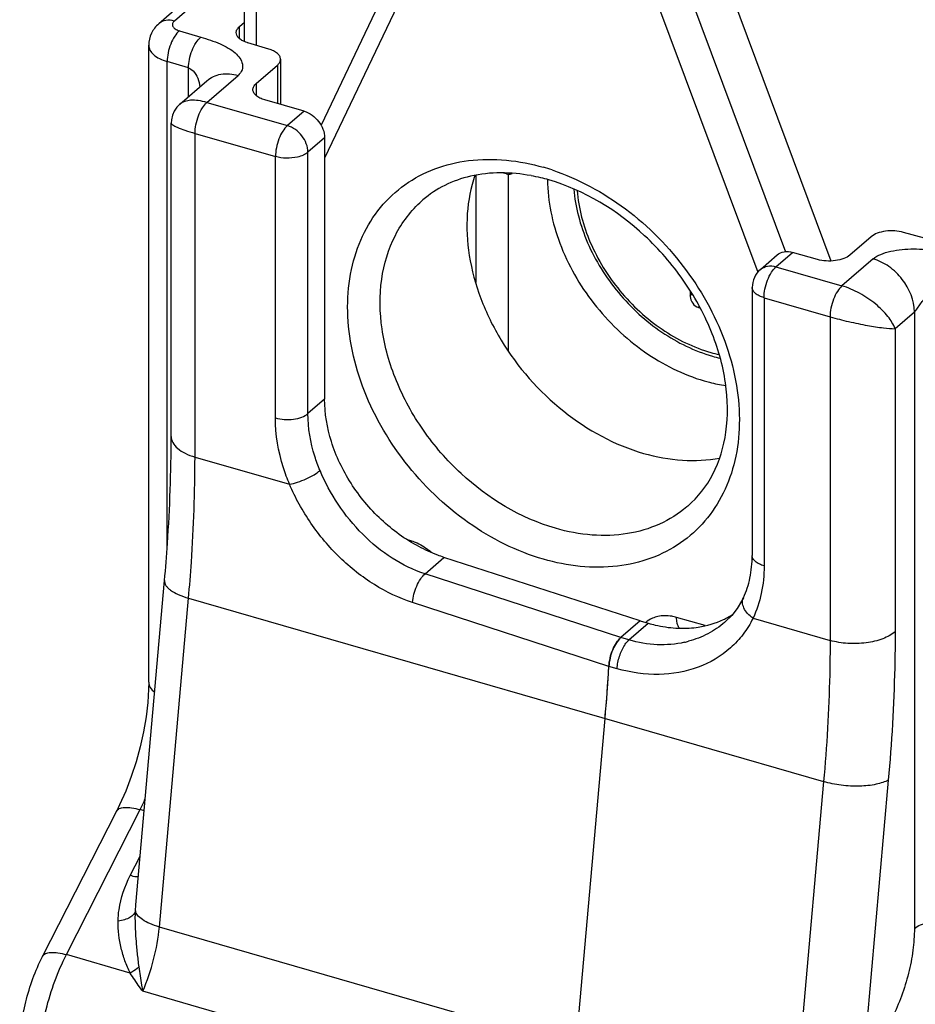
# Model space of a CAD drawing. Units: millimetres. Extents: x 645 to 1065, y -211 to 86.
# Drawn here: x 976 to 995, y -3 to 17 of the extents above; entities that cross this region are included whole.
import ezdxf

# ---------------------------------------------------------------- set-up
doc = ezdxf.new("R2010")
doc.units = ezdxf.units.MM
doc.header["$LTSCALE"] = 23.1
doc.layers.add('COMPONENTI_DI_ASSIEME', color=7, linetype='CONTINUOUS')

msp = doc.modelspace()

# ---------------------------------------------------------------- linework, layer by layer
at = {"layer": 'COMPONENTI_DI_ASSIEME', "color": 7, "linetype": 'Continuous'}
for p, q in [((980.91, 16.962), (980.91, 31.277)), ((984.637, 19.665), (982.516, 15.21)), ((993.229, 12.357), (990.858, 18.706)), ((980.474, 18.521), (979.11, 17.339)), ((980.802, 17.277), (980.91, 17.37)), ((978.897, 3.518), (978.897, 16.887)), ((981.42, 16.807), (980.981, 16.936)), ((981.666, 16.592), (981.666, 15.644)), ((981.153, 16.081), (981.599, 16.467)), ((979.552, 15.651), (980.12, 16.143)), ((982.159, 15.502), (981.336, 15.739)), ((979.37, 8.676), (979.37, 15.253)), ((979.37, 15.253), (979.37, 15.253)), ((982.592, 14.944), (982.592, 9.457)), ((986.43, 14.181), (986.352, 14.203)), ((984.633, 13.619), (984.656, 13.64)), ((994.07, 12.867), (993.624, 12.481)), ((995.192, 12.834), (994.749, 12.959)), ((991.744, 12.181), (992.094, 12.484)), ((992.941, 12.389), (992.421, 12.539)), ((991.571, 11.803), (991.571, 6.174)), ((990.271, 11.731), (990.271, 11.616)), ((990.444, 11.381), (990.483, 11.37)), ((990.221, 7.214), (990.197, 7.194)), ((989.217, 4.804), (985.099, 6.136)), ((978.626, -1.16), (979.231, 5.651)), ((991.387, 5.29), (991.387, 5.29)), ((989.217, 4.804), (988.81, 4.452)), ((989.217, 4.804), (989.39, 4.754)), ((990.993, 4.772), (990.993, 4.772)), ((987.868, -4.148), (988.481, 2.753)), ((976.669, -2.239), (978.218, 0.805))]:
    msp.add_line(p, q, dxfattribs=at)
at = {"layer": 'COMPONENTI_DI_ASSIEME', "color": 9, "linetype": 'Continuous'}
for p, q in [((981.16, 16.883), (981.16, 31.204)), ((984.838, 19.233), (982.592, 14.515)), ((980.804, 18.579), (979.437, 17.395)), ((990.184, 18.141), (992.272, 12.55)), ((989.539, 17.876), (991.688, 12.122)), ((979.542, 17.191), (979.99, 17.056)), ((980.802, 17.028), (980.802, 17.277)), ((979.285, 6.335), (979.285, 16.544)), ((979.733, 16.409), (979.285, 16.544)), ((979.733, 15.808), (979.733, 16.409)), ((981.599, 16.467), (981.599, 15.663)), ((980.12, 15.686), (980.774, 16.253)), ((981.153, 16.081), (981.153, 15.832)), ((980.12, 15.686), (981.809, 15.199)), ((982.159, 15.502), (981.809, 15.199)), ((979.87, 8.243), (979.87, 15.037)), ((979.87, 15.037), (981.559, 14.549)), ((982.592, 14.944), (982.242, 14.641)), ((981.559, 9.062), (981.559, 14.549)), ((982.242, 9.154), (982.242, 14.641)), ((985.767, 14.157), (985.767, 11.905)), ((986.45, 14.181), (986.45, 10.47)), ((992.071, 12.236), (992.421, 12.539)), ((994.111, 12.403), (993.457, 11.836)), ((992.071, 12.236), (993.457, 11.836)), ((990.271, 11.616), (990.306, 11.67)), ((991.821, 11.587), (991.821, 5.957)), ((991.821, 11.587), (993.207, 11.187)), ((990.444, 11.381), (990.461, 11.408)), ((993.207, 11.187), (993.207, 4.393)), ((994.977, 11.287), (994.573, 10.937)), ((994.977, 11.287), (994.977, -1.653)), ((994.573, 10.937), (994.573, 4.576)), ((982.592, 9.457), (982.242, 9.154)), ((979.87, 8.243), (981.855, 7.67)), ((984.323, 6.511), (984.394, 6.49)), ((984.701, 5.791), (985.099, 6.136)), ((988.81, 4.452), (984.701, 5.791)), ((979.121, -1.623), (979.734, 5.278)), ((979.734, 5.278), (993.071, 1.428)), ((988.562, 3.849), (984.437, 5.19)), ((988.983, 4.402), (989.39, 4.754)), ((990.584, 4.703), (989.983, 4.877)), ((991.589, 4.86), (993.207, 4.393)), ((988.983, 4.402), (988.81, 4.452)), ((988.735, 3.799), (988.562, 3.849)), ((994.43, 1.462), (993.877, -4.769)), ((993.071, 1.428), (992.458, -5.473)), ((977.168, -2.203), (978.717, 0.841)), ((978.802, 0.815), (978.717, 0.841)), ((978.509, -0.543), (978.717, -0.133)), ((978.619, -1.28), (978.626, -1.16)), ((992.458, -5.473), (979.121, -1.623)), ((978.508, -2.59), (977.168, -2.203)), ((992.11, -6.823), (978.773, -2.973))]:
    msp.add_line(p, q, dxfattribs=at)
at = {"layer": 'COMPONENTI_DI_ASSIEME', "color": 7, "linetype": 'Continuous'}
for points in [[(979.552, 15.651), (979.49, 15.587), (979.435, 15.506), (979.396, 15.416), (979.374, 15.32), (979.37, 15.253)], [(991.387, 5.29), (991.349, 5.216), (991.253, 5.06), (991.141, 4.917), (991.011, 4.788), (990.993, 4.772)], [(978.897, 3.518), (978.894, 3.373), (978.876, 3.087), (978.841, 2.786), (978.787, 2.476), (978.717, 2.161), (978.631, 1.845), (978.529, 1.534), (978.414, 1.232), (978.286, 0.944), (978.218, 0.805)]]:
    msp.add_lwpolyline(points, dxfattribs=at)
at = {"layer": 'COMPONENTI_DI_ASSIEME', "color": 9, "linetype": 'Continuous'}
for centre, radius, start, end in [((985.885, 9.812), 4.697, 71.5693, 73.8895), ((991.566, 13.423), 3.109, 253.892, 257.1882), ((985.1, 6.49), 0.706, 179.9879, 181.9642), ((983.977, 5.268), 1.298, 48.2883, 51.3994), ((989.699, 6.374), 2.07, 282.5537, 285.0084), ((974.351, 3.026), 4.882, 333.411, 336.4029)]:
    msp.add_arc(centre, radius, start, end, dxfattribs=at)
at = {"layer": 'COMPONENTI_DI_ASSIEME', "color": 7, "linetype": 'Continuous'}
for centre, radius, start, end in [((986.217, 10.339), 3.875, 76.3111, 79.4472), ((986.179, 10.178), 4.041, 73.8911, 76.317), ((992.071, 11.803), 0.499, 130.8754, 180.1236), ((991.641, 13.493), 3.261, 253.8936, 256.806), ((990.214, 6.418), 1.756, 295.4347, 296.963), ((990.227, 6.394), 1.729, 296.9564, 302.9086), ((990.11, 6.968), 2.32, 266.5083, 273.4252), ((952.582, 5.944), 36.041, 354.9193, 356.667), ((953.834, 5.862), 34.786, 356.4258, 356.6814), ((953.203, 5.903), 35.418, 355.969, 356.2348), ((953.52, 5.882), 35.101, 356.2349, 356.4259), ((952.9, 5.924), 35.722, 355.7932, 355.9692), ((952.273, 5.972), 36.351, 355.3564, 355.5011), ((952.576, 5.948), 36.047, 355.5009, 355.793), ((951.88, 6.004), 36.745, 354.9236, 355.3559)]:
    msp.add_arc(centre, radius, start, end, dxfattribs=at)
msp.add_ellipse((990.444, 11.566), major_axis=(-0.117, 0.17), ratio=0.75126, start_param=0.831722, end_param=2.402518, dxfattribs=at)
at = {"layer": 'COMPONENTI_DI_ASSIEME', "color": 9, "linetype": 'Continuous'}
for points, knots in [([(979.437, 17.395), (979.379, 17.411), (979.261, 17.424), (979.151, 17.375), (979.11, 17.339)], [0, 0, 0, 0, 0.526521, 1, 1, 1, 1]), ([(979.437, 17.395), (979.42, 17.38), (979.399, 17.353), (979.395, 17.31), (979.405, 17.28), (979.427, 17.252), (979.47, 17.217), (979.512, 17.2), (979.542, 17.191)], [0, 0, 0, 0, 0.226655, 0.326263, 0.429089, 0.544606, 0.678103, 1, 1, 1, 1]), ([(979.542, 17.191), (979.504, 17.159), (979.433, 17.07), (979.354, 16.911), (979.3, 16.731), (979.285, 16.605), (979.285, 16.544)], [0, 0, 0, 0, 0.212374, 0.469694, 0.74324, 1, 1, 1, 1]), ([(979.733, 16.409), (979.733, 16.47), (979.748, 16.596), (979.802, 16.776), (979.881, 16.935), (979.952, 17.024), (979.99, 17.056)], [0, 0, 0, 0, 0.25676, 0.530306, 0.787625, 1, 1, 1, 1]), ([(979.99, 17.056), (980.128, 17.015), (980.328, 16.954), (980.566, 16.835), (980.709, 16.735), (980.814, 16.623), (980.875, 16.498), (980.869, 16.358), (980.81, 16.284), (980.774, 16.253)], [0, 0, 0, 0, 0.319266, 0.463276, 0.592107, 0.704577, 0.802411, 0.894116, 1, 1, 1, 1]), ([(978.897, 16.887), (978.897, 16.851), (978.919, 16.775), (979.003, 16.679), (979.129, 16.599), (979.23, 16.56), (979.285, 16.544)], [0, 0, 0, 0, 0.191582, 0.41482, 0.684695, 1, 1, 1, 1]), ([(979.733, 16.409), (979.77, 16.398), (979.855, 16.338), (979.936, 16.194), (979.963, 16.074), (979.97, 16.013)], [0, 0, 0, 0, 0.242272, 0.616888, 1, 1, 1, 1]), ([(980.12, 16.143), (980.16, 16.178), (980.254, 16.238), (980.476, 16.304), (980.659, 16.286), (980.774, 16.253)], [0, 0, 0, 0, 0.23404, 0.475851, 1, 1, 1, 1]), ([(980.12, 15.686), (980.06, 15.703), (979.947, 15.728), (979.753, 15.739), (979.612, 15.703), (979.552, 15.651)], [0, 0, 0, 0, 0.318243, 0.59148, 1, 1, 1, 1]), ([(979.87, 15.037), (979.87, 15.098), (979.885, 15.224), (979.937, 15.404), (980.014, 15.564), (980.082, 15.653), (980.12, 15.686)], [0, 0, 0, 0, 0.257469, 0.531612, 0.788856, 1, 1, 1, 1]), ([(979.37, 15.253), (979.37, 15.247), (979.38, 15.231), (979.422, 15.199), (979.516, 15.154), (979.673, 15.096), (979.799, 15.057), (979.87, 15.037)], [0, 0, 0, 0, 0.034298, 0.091265, 0.287885, 0.596094, 1, 1, 1, 1]), ([(981.809, 15.199), (981.771, 15.166), (981.702, 15.076), (981.626, 14.917), (981.574, 14.736), (981.559, 14.61), (981.559, 14.549)], [0, 0, 0, 0, 0.211117, 0.468381, 0.74256, 1, 1, 1, 1]), ([(982.242, 14.641), (982.242, 14.762), (982.141, 15.008), (981.929, 15.164), (981.809, 15.199)], [0, 0, 0, 0, 0.494087, 1, 1, 1, 1]), ([(982.021, 14.539), (981.944, 14.521), (981.788, 14.507), (981.633, 14.528), (981.559, 14.549)], [0, 0, 0, 0, 0.503912, 1, 1, 1, 1]), ([(982.242, 14.641), (982.214, 14.616), (982.142, 14.574), (982.064, 14.549), (982.021, 14.539)], [0, 0, 0, 0, 0.45692, 1, 1, 1, 1]), ([(987.189, 6.097), (986.628, 6.259), (985.533, 6.81), (984.215, 8.08), (983.453, 9.418), (983.132, 10.554), (983.049, 11.382), (983.124, 12.169), (983.357, 12.885), (983.741, 13.499), (984.264, 13.986), (984.901, 14.322), (985.888, 14.559), (986.682, 14.47), (987.189, 14.324)], [0, 0, 0, 0, 0.133918, 0.275145, 0.414667, 0.481288, 0.544684, 0.604608, 0.661344, 0.715749, 0.769163, 0.823154, 0.879145, 1, 1, 1, 1]), ([(987.37, 14.268), (987.921, 14.084), (988.986, 13.503), (990.254, 12.215), (990.974, 10.881), (991.264, 9.76), (991.327, 8.947), (991.237, 8.177), (990.993, 7.48), (990.602, 6.883), (990.08, 6.413), (989.447, 6.089), (988.472, 5.863), (987.688, 5.953), (987.189, 6.097)], [0, 0, 0, 0, 0.135141, 0.276677, 0.415753, 0.481998, 0.545005, 0.60459, 0.661088, 0.715383, 0.768806, 0.822884, 0.878987, 1, 1, 1, 1]), ([(987.895, 13.834), (987.925, 13.462), (988.076, 12.898), (988.434, 12.213), (988.784, 11.723), (989.2, 11.286), (989.811, 10.801), (990.34, 10.541), (990.704, 10.436)], [0, 0, 0, 0, 0.240791, 0.368132, 0.497708, 0.627607, 0.755886, 1, 1, 1, 1]), ([(994.111, 12.403), (994.158, 12.443), (994.279, 12.508), (994.564, 12.591), (994.964, 12.626), (995.366, 12.591), (995.675, 12.526), (995.823, 12.485), (995.895, 12.465)], [0, 0, 0, 0, 0.100728, 0.220423, 0.484107, 0.749831, 0.876891, 1, 1, 1, 1]), ([(994.977, 11.287), (994.977, 11.53), (994.82, 11.907), (994.46, 12.252), (994.229, 12.369), (994.111, 12.403)], [0, 0, 0, 0, 0.491079, 0.752276, 1, 1, 1, 1]), ([(991.744, 12.181), (991.785, 12.216), (991.896, 12.265), (992.014, 12.253), (992.071, 12.236)], [0, 0, 0, 0, 0.473479, 1, 1, 1, 1]), ([(991.821, 11.587), (991.821, 11.648), (991.836, 11.774), (991.888, 11.954), (991.965, 12.114), (992.033, 12.203), (992.071, 12.236)], [0, 0, 0, 0, 0.257436, 0.531615, 0.788882, 1, 1, 1, 1]), ([(991.821, 11.587), (991.786, 11.597), (991.721, 11.621), (991.64, 11.671), (991.586, 11.731), (991.571, 11.78), (991.571, 11.802)], [0, 0, 0, 0, 0.315847, 0.586069, 0.809306, 1, 1, 1, 1]), ([(993.457, 11.836), (993.419, 11.803), (993.35, 11.714), (993.274, 11.554), (993.222, 11.374), (993.207, 11.248), (993.207, 11.187)], [0, 0, 0, 0, 0.211142, 0.468385, 0.74253, 1, 1, 1, 1]), ([(994.573, 10.937), (994.537, 11.028), (994.417, 11.218), (994.161, 11.469), (993.835, 11.69), (993.585, 11.799), (993.457, 11.836)], [0, 0, 0, 0, 0.201202, 0.449943, 0.727904, 1, 1, 1, 1]), ([(994.977, 11.287), (994.989, 11.297), (995.011, 11.323), (995.054, 11.382), (995.108, 11.462), (995.18, 11.555), (995.258, 11.642), (995.345, 11.719), (995.467, 11.798), (995.584, 11.832), (995.653, 11.813)], [0, 0, 0, 0, 0.052032, 0.113746, 0.244123, 0.375763, 0.506699, 0.636055, 0.762765, 1, 1, 1, 1]), ([(993.207, 11.187), (993.336, 11.149), (993.597, 11.083), (993.972, 11.006), (994.297, 10.954), (994.492, 10.938), (994.573, 10.937)], [0, 0, 0, 0, 0.289499, 0.579689, 0.825311, 1, 1, 1, 1]), ([(981.559, 9.062), (981.619, 9.045), (981.746, 9.025), (981.934, 9.03), (982.105, 9.07), (982.205, 9.121), (982.242, 9.154)], [0, 0, 0, 0, 0.263783, 0.53791, 0.791554, 1, 1, 1, 1]), ([(982.496, 7.96), (982.455, 8.058), (982.313, 8.441), (982.242, 8.852), (982.242, 9.154)], [0, 0, 0, 0, 0.260476, 1, 1, 1, 1]), ([(981.855, 7.67), (981.807, 7.784), (981.642, 8.231), (981.559, 8.71), (981.559, 9.062)], [0, 0, 0, 0, 0.260475, 1, 1, 1, 1]), ([(979.37, 8.676), (979.37, 8.631), (979.399, 8.534), (979.507, 8.412), (979.67, 8.311), (979.799, 8.263), (979.87, 8.243)], [0, 0, 0, 0, 0.190644, 0.413682, 0.684046, 1, 1, 1, 1]), ([(979.734, 5.278), (979.757, 5.53), (979.834, 6.517), (979.87, 7.507), (979.87, 8.243)], [0, 0, 0, 0, 0.256457, 1, 1, 1, 1]), ([(981.855, 7.67), (981.912, 7.681), (982.031, 7.714), (982.204, 7.782), (982.362, 7.863), (982.457, 7.927), (982.496, 7.96)], [0, 0, 0, 0, 0.245925, 0.519993, 0.783558, 1, 1, 1, 1]), ([(984.701, 5.791), (984.459, 5.87), (983.985, 6.1), (983.368, 6.605), (982.857, 7.235), (982.6, 7.713), (982.496, 7.96)], [0, 0, 0, 0, 0.239843, 0.490839, 0.747161, 1, 1, 1, 1]), ([(984.437, 5.19), (984.157, 5.28), (983.608, 5.542), (982.885, 6.116), (982.282, 6.834), (981.977, 7.385), (981.855, 7.67)], [0, 0, 0, 0, 0.239813, 0.490669, 0.746942, 1, 1, 1, 1]), ([(984.394, 6.49), (984.428, 6.48), (984.569, 6.431), (984.699, 6.353), (984.787, 6.282)], [0, 0, 0, 0, 0.240982, 1, 1, 1, 1]), ([(991.821, 5.957), (991.786, 5.968), (991.721, 5.992), (991.64, 6.042), (991.585, 6.103), (991.571, 6.152), (991.571, 6.174)], [0, 0, 0, 0, 0.315954, 0.586318, 0.809356, 1, 1, 1, 1]), ([(984.437, 5.19), (984.442, 5.248), (984.464, 5.366), (984.522, 5.533), (984.6, 5.679), (984.665, 5.761), (984.701, 5.791)], [0, 0, 0, 0, 0.262155, 0.535548, 0.790108, 1, 1, 1, 1]), ([(991.821, 5.957), (991.821, 5.764), (991.785, 5.387), (991.667, 5.025), (991.589, 4.86)], [0, 0, 0, 0, 0.513716, 1, 1, 1, 1]), ([(979.231, 5.651), (979.23, 5.634), (979.233, 5.597), (979.258, 5.545), (979.301, 5.493), (979.385, 5.423), (979.53, 5.344), (979.661, 5.299), (979.734, 5.278)], [0, 0, 0, 0, 0.076668, 0.161482, 0.260009, 0.37511, 0.656889, 1, 1, 1, 1]), ([(991.589, 4.86), (991.547, 4.889), (991.473, 4.953), (991.394, 5.066), (991.359, 5.183), (991.372, 5.259), (991.387, 5.29)], [0, 0, 0, 0, 0.299259, 0.567046, 0.796938, 1, 1, 1, 1]), ([(991.589, 4.86), (991.531, 4.742), (991.393, 4.517), (991.033, 4.128), (990.438, 3.778), (989.597, 3.632), (989.019, 3.717), (988.735, 3.799)], [0, 0, 0, 0, 0.119245, 0.238138, 0.478703, 0.731076, 1, 1, 1, 1]), ([(989.983, 4.877), (989.95, 4.886), (989.822, 4.916), (989.685, 4.917), (989.59, 4.896)], [0, 0, 0, 0, 0.263286, 1, 1, 1, 1]), ([(990.002, 4.729), (989.999, 4.74), (989.987, 4.788), (989.983, 4.838), (989.983, 4.877)], [0, 0, 0, 0, 0.225678, 1, 1, 1, 1]), ([(990.993, 4.772), (990.886, 4.679), (990.646, 4.516), (990.375, 4.412), (990.235, 4.374)], [0, 0, 0, 0, 0.494102, 1, 1, 1, 1]), ([(990.041, 4.65), (990.037, 4.655), (990.02, 4.679), (990.008, 4.707), (990.002, 4.729)], [0, 0, 0, 0, 0.224644, 1, 1, 1, 1]), ([(994.573, 4.576), (994.498, 4.511), (994.299, 4.408), (993.958, 4.33), (993.581, 4.318), (993.327, 4.358), (993.207, 4.393)], [0, 0, 0, 0, 0.208446, 0.46209, 0.736217, 1, 1, 1, 1]), ([(994.573, 4.576), (994.573, 4.323), (994.56, 3.284), (994.5, 2.245), (994.43, 1.462)], [0, 0, 0, 0, 0.243293, 1, 1, 1, 1]), ([(988.894, 4.295), (988.897, 4.301), (988.911, 4.321), (988.926, 4.341), (988.938, 4.355)], [0, 0, 0, 0, 0.260371, 1, 1, 1, 1]), ([(988.938, 4.355), (988.942, 4.359), (988.956, 4.376), (988.971, 4.391), (988.983, 4.402)], [0, 0, 0, 0, 0.263969, 1, 1, 1, 1]), ([(990.149, 4.353), (989.962, 4.311), (989.567, 4.279), (989.176, 4.346), (988.983, 4.402)], [0, 0, 0, 0, 0.487634, 1, 1, 1, 1]), ([(993.207, 4.393), (993.207, 4.152), (993.195, 3.162), (993.137, 2.173), (993.071, 1.428)], [0, 0, 0, 0, 0.243293, 1, 1, 1, 1]), ([(988.735, 3.799), (988.74, 3.888), (988.775, 4.061), (988.847, 4.223), (988.894, 4.295)], [0, 0, 0, 0, 0.507631, 1, 1, 1, 1]), ([(978.897, 3.518), (978.897, 3.48), (978.924, 3.394), (978.986, 3.332), (979.023, 3.303)], [0, 0, 0, 0, 0.455787, 1, 1, 1, 1]), ([(994.43, 1.462), (994.394, 1.442), (994.311, 1.406), (994.111, 1.353), (993.815, 1.325), (993.443, 1.344), (993.191, 1.393), (993.071, 1.428)], [0, 0, 0, 0, 0.089268, 0.19554, 0.448045, 0.728335, 1, 1, 1, 1]), ([(978.218, 0.805), (978.231, 0.83), (978.269, 0.861), (978.332, 0.881), (978.419, 0.893), (978.55, 0.883), (978.658, 0.858), (978.717, 0.841)], [0, 0, 0, 0, 0.15844, 0.25691, 0.372221, 0.65511, 1, 1, 1, 1]), ([(978.255, -1.501), (978.256, -1.42), (978.284, -1.089), (978.395, -0.767), (978.509, -0.543)], [0, 0, 0, 0, 0.242607, 1, 1, 1, 1]), ([(978.68, -0.573), (978.667, -0.573), (978.609, -0.569), (978.552, -0.556), (978.509, -0.543)], [0, 0, 0, 0, 0.222311, 1, 1, 1, 1]), ([(978.619, -1.28), (978.608, -1.339), (978.523, -1.42), (978.388, -1.475), (978.302, -1.495), (978.255, -1.501)], [0, 0, 0, 0, 0.40725, 0.684731, 1, 1, 1, 1]), ([(978.697, -2.457), (978.682, -2.362), (978.66, -2.169), (978.625, -1.777), (978.612, -1.479), (978.619, -1.28)], [0, 0, 0, 0, 0.244893, 0.494224, 1, 1, 1, 1]), ([(979.121, -1.623), (979.053, -1.603), (978.93, -1.561), (978.774, -1.479), (978.664, -1.39), (978.624, -1.315), (978.619, -1.28)], [0, 0, 0, 0, 0.335099, 0.615961, 0.835023, 1, 1, 1, 1]), ([(978.508, -2.59), (978.466, -2.507), (978.395, -2.334), (978.288, -1.974), (978.253, -1.69), (978.255, -1.501)], [0, 0, 0, 0, 0.247229, 0.495804, 1, 1, 1, 1]), ([(978.773, -2.973), (978.867, -2.758), (979.017, -2.314), (979.101, -1.853), (979.121, -1.623)], [0, 0, 0, 0, 0.504806, 1, 1, 1, 1]), ([(994.977, -1.653), (994.977, -1.806), (994.954, -2.123), (994.862, -2.6), (994.717, -3.071), (994.586, -3.374), (994.513, -3.518)], [0, 0, 0, 0, 0.237031, 0.491252, 0.749958, 1, 1, 1, 1]), ([(994.977, -1.653), (995.014, -1.621), (995.112, -1.57), (995.281, -1.531), (995.467, -1.524), (995.593, -1.543), (995.653, -1.56)], [0, 0, 0, 0, 0.20814, 0.461235, 0.735258, 1, 1, 1, 1]), ([(976.588, -4.533), (976.588, -4.342), (976.618, -3.945), (976.733, -3.35), (976.914, -2.76), (977.077, -2.382), (977.168, -2.203)], [0, 0, 0, 0, 0.23703, 0.491249, 0.749957, 1, 1, 1, 1]), ([(976.669, -2.239), (976.682, -2.214), (976.72, -2.183), (976.783, -2.163), (976.87, -2.152), (977.002, -2.161), (977.11, -2.186), (977.168, -2.203)], [0, 0, 0, 0, 0.158422, 0.256876, 0.372177, 0.655071, 1, 1, 1, 1]), ([(978.697, -2.457), (978.683, -2.47), (978.625, -2.521), (978.56, -2.563), (978.508, -2.59)], [0, 0, 0, 0, 0.241568, 1, 1, 1, 1]), ([(978.773, -2.973), (978.767, -2.931), (978.742, -2.758), (978.716, -2.586), (978.697, -2.457)], [0, 0, 0, 0, 0.248095, 1, 1, 1, 1]), ([(978.773, -2.973), (978.75, -2.941), (978.66, -2.814), (978.572, -2.687), (978.508, -2.59)], [0, 0, 0, 0, 0.254205, 1, 1, 1, 1])]:
    msp.add_open_spline(points, degree=3, knots=knots, dxfattribs=at)
at = {"layer": 'COMPONENTI_DI_ASSIEME', "color": 7, "linetype": 'Continuous'}
for points, knots in [([(979.11, 17.339), (979.045, 17.284), (978.937, 17.145), (978.897, 16.972), (978.897, 16.887)], [0, 0, 0, 0, 0.498022, 1, 1, 1, 1]), ([(980.735, 17.152), (980.735, 17.174), (980.749, 17.223), (980.782, 17.259), (980.802, 17.277)], [0, 0, 0, 0, 0.460958, 1, 1, 1, 1]), ([(980.91, 16.962), (980.884, 16.973), (980.838, 16.996), (980.781, 17.042), (980.744, 17.094), (980.735, 17.133), (980.735, 17.152)], [0, 0, 0, 0, 0.307682, 0.572612, 0.798614, 1, 1, 1, 1]), ([(980.981, 16.936), (980.975, 16.938), (980.951, 16.945), (980.927, 16.954), (980.91, 16.962)], [0, 0, 0, 0, 0.257203, 1, 1, 1, 1]), ([(981.666, 16.592), (981.666, 16.614), (981.652, 16.662), (981.598, 16.722), (981.518, 16.773), (981.455, 16.797), (981.42, 16.807)], [0, 0, 0, 0, 0.191111, 0.414247, 0.684366, 1, 1, 1, 1]), ([(981.599, 16.467), (981.619, 16.484), (981.652, 16.521), (981.666, 16.569), (981.666, 16.592)], [0, 0, 0, 0, 0.539042, 1, 1, 1, 1]), ([(981.086, 15.956), (981.086, 15.978), (981.1, 16.027), (981.133, 16.064), (981.153, 16.081)], [0, 0, 0, 0, 0.460967, 1, 1, 1, 1]), ([(981.336, 15.739), (981.301, 15.749), (981.236, 15.773), (981.155, 15.824), (981.1, 15.885), (981.086, 15.933), (981.086, 15.956)], [0, 0, 0, 0, 0.315954, 0.586318, 0.809356, 1, 1, 1, 1]), ([(982.159, 15.502), (982.279, 15.467), (982.491, 15.311), (982.592, 15.066), (982.592, 14.944)], [0, 0, 0, 0, 0.505913, 1, 1, 1, 1]), ([(986.927, 14.149), (986.511, 14.226), (985.872, 14.236), (985.112, 13.97), (984.795, 13.76), (984.656, 13.64)], [0, 0, 0, 0, 0.529979, 0.769881, 1, 1, 1, 1]), ([(985.749, 14.158), (985.66, 13.899), (985.553, 13.335), (985.602, 12.452), (985.849, 11.549), (986.425, 10.377), (987.515, 9.135), (988.682, 8.495), (989.289, 8.32)], [0, 0, 0, 0, 0.109635, 0.22694, 0.35161, 0.48191, 0.747277, 1, 1, 1, 1]), ([(986.43, 14.181), (986.436, 14.179), (986.471, 14.174), (986.505, 14.186), (986.53, 14.197)], [0, 0, 0, 0, 0.203926, 1, 1, 1, 1]), ([(987.273, 14.059), (987.276, 13.609), (987.474, 12.672), (988.194, 11.419), (989.245, 10.409), (990.117, 9.971), (990.564, 9.842)], [0, 0, 0, 0, 0.238282, 0.494691, 0.75407, 1, 1, 1, 1]), ([(990.221, 7.214), (990.435, 7.399), (990.806, 7.881), (991.075, 8.795), (991.052, 9.841), (990.738, 10.935), (990.153, 11.989), (989.106, 13.194), (988.046, 13.845), (987.3, 14.06)], [0, 0, 0, 0, 0.097344, 0.203278, 0.321931, 0.452529, 0.591282, 0.732859, 1, 1, 1, 1]), ([(987.824, 13.866), (987.84, 13.676), (987.909, 13.292), (988.104, 12.73), (988.388, 12.189), (988.751, 11.685), (989.18, 11.236), (989.812, 10.736), (990.36, 10.468), (990.736, 10.359)], [0, 0, 0, 0, 0.118759, 0.242264, 0.369362, 0.498499, 0.627905, 0.755783, 1, 1, 1, 1]), ([(987.439, 6.746), (986.704, 6.958), (985.662, 7.593), (984.636, 8.776), (984.065, 9.81), (983.756, 10.896), (983.736, 11.955), (984.017, 12.905), (984.406, 13.417), (984.633, 13.619)], [0, 0, 0, 0, 0.262661, 0.400666, 0.536321, 0.66536, 0.785117, 0.895577, 1, 1, 1, 1]), ([(994.749, 12.959), (994.689, 12.976), (994.563, 12.996), (994.375, 12.989), (994.205, 12.95), (994.107, 12.899), (994.07, 12.867)], [0, 0, 0, 0, 0.264281, 0.538338, 0.791697, 1, 1, 1, 1]), ([(992.094, 12.484), (992.135, 12.52), (992.246, 12.568), (992.364, 12.556), (992.421, 12.539)], [0, 0, 0, 0, 0.473479, 1, 1, 1, 1]), ([(993.624, 12.481), (993.587, 12.448), (993.487, 12.397), (993.316, 12.358), (993.128, 12.352), (993.001, 12.372), (992.941, 12.389)], [0, 0, 0, 0, 0.208446, 0.46209, 0.736217, 1, 1, 1, 1]), ([(990.564, 9.842), (990.601, 9.831), (990.75, 9.791), (990.901, 9.76), (991.015, 9.743)], [0, 0, 0, 0, 0.253422, 1, 1, 1, 1]), ([(984.572, 6.362), (984.286, 6.514), (983.883, 6.807), (983.432, 7.285), (983.045, 7.814), (982.7, 8.532), (982.592, 9.156), (982.592, 9.457)], [0, 0, 0, 0, 0.253754, 0.383603, 0.513209, 0.765124, 1, 1, 1, 1]), ([(979.231, 5.651), (979.254, 5.909), (979.333, 6.916), (979.37, 7.926), (979.37, 8.676)], [0, 0, 0, 0, 0.256868, 1, 1, 1, 1]), ([(989.289, 8.32), (989.555, 8.243), (990.089, 8.145), (990.632, 8.173), (990.888, 8.221)], [0, 0, 0, 0, 0.516054, 1, 1, 1, 1]), ([(990.197, 7.194), (990.024, 7.048), (989.628, 6.801), (988.943, 6.603), (988.194, 6.578), (987.69, 6.674), (987.439, 6.746)], [0, 0, 0, 0, 0.233239, 0.47444, 0.72917, 1, 1, 1, 1]), ([(985.099, 6.136), (985.055, 6.151), (984.874, 6.214), (984.699, 6.294), (984.572, 6.362)], [0, 0, 0, 0, 0.245327, 1, 1, 1, 1]), ([(991.387, 5.29), (991.449, 5.421), (991.543, 5.712), (991.571, 6.016), (991.571, 6.174)], [0, 0, 0, 0, 0.477808, 1, 1, 1, 1]), ([(989.39, 4.754), (989.438, 4.74), (989.628, 4.691), (989.823, 4.661), (989.968, 4.652)], [0, 0, 0, 0, 0.25583, 1, 1, 1, 1]), ([(990.248, 4.652), (990.312, 4.656), (990.559, 4.682), (990.802, 4.753), (990.968, 4.832)], [0, 0, 0, 0, 0.257811, 1, 1, 1, 1]), ([(988.562, 3.849), (988.565, 3.907), (988.584, 4.026), (988.637, 4.193), (988.711, 4.34), (988.775, 4.421), (988.81, 4.452)], [0, 0, 0, 0, 0.264047, 0.537459, 0.791, 1, 1, 1, 1]), ([(988.81, 4.452), (988.775, 4.421), (988.711, 4.339), (988.637, 4.193), (988.584, 4.025), (988.565, 3.907), (988.562, 3.849)], [0, 0, 0, 0, 0.209034, 0.462577, 0.735946, 1, 1, 1, 1]), ([(976.188, -4.186), (976.188, -3.854), (976.284, -3.181), (976.515, -2.542), (976.669, -2.239)], [0, 0, 0, 0, 0.494275, 1, 1, 1, 1])]:
    msp.add_open_spline(points, degree=3, knots=knots, dxfattribs=at)
msp.add_open_spline([(986.399, 14.2), (986.407, 14.191), (986.418, 14.184), (986.43, 14.181)], degree=3, dxfattribs=at)
at = {"layer": 'COMPONENTI_DI_ASSIEME', "color": 9, "linetype": 'Continuous'}
for points in [[(989.475, 4.858), (989.424, 4.836), (989.377, 4.807), (989.335, 4.772)], [(989.59, 4.896), (989.551, 4.887), (989.512, 4.875), (989.475, 4.858)]]:
    msp.add_open_spline(points, degree=3, dxfattribs=at)

doc.saveas('drawing.dxf')
